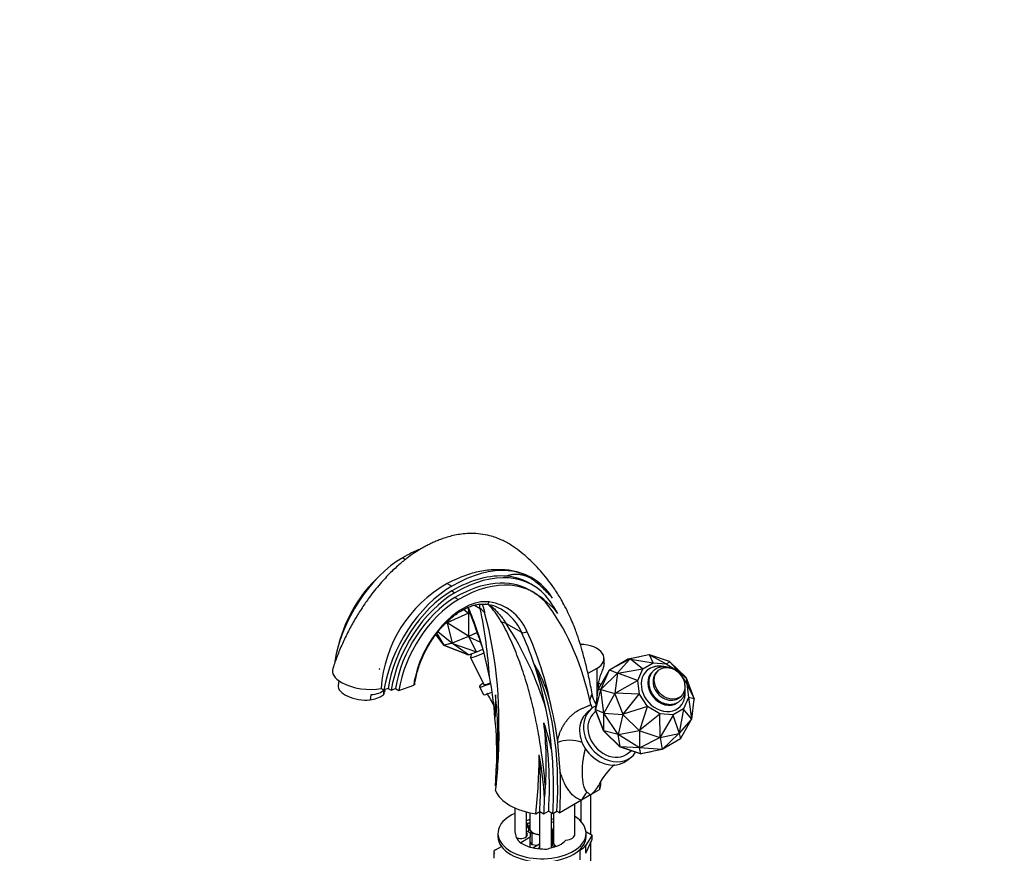
# Paper-space layout 'Layout1' of a CAD drawing. Units: millimetres. Extents: x 0 to 1191, y 0 to 1976.
# Drawn here: x 0 to 503, y 461 to 887 of the extents above; entities that cross this region are included whole.
import ezdxf
from ezdxf import colors
from ezdxf.entities.mleader import LeaderData, LeaderLine
from ezdxf.math import Vec2, Vec3

# ---------------------------------------------------------------- set-up
doc = ezdxf.new("R2010")
doc.units = ezdxf.units.MM
doc.layers.add('DV7_Défaut', color=7, linetype='Continuous')
doc.layers.add('Défaut', color=7, linetype='Continuous')

# ---------------------------------------------------------------- blocks, each defined once
blk = doc.blocks.new('_DOT')
at = {"color": 0}
blk.add_line((0, 0), (-1, 0), dxfattribs=at)
at = {"color": 0, "const_width": 0.333}
blk.add_lwpolyline([(-0.1665, 0, 1), (0.1665, 0, 1)], format="xyb", close=True, dxfattribs=at)
blk = doc.blocks.new('SE6')
at = {"layer": 'DV7_Défaut', "color": 7, "linetype": 'Continuous'}
for p, q in [((195.69, 612.1), (197.18, 611.24)), ((218.47, 598.95), (220.79, 597.61)), ((261.88, 601.68), (261.66, 601.81)), ((220.79, 595.16), (222.38, 594.24)), ((262.24, 594.54), (260.47, 595.57)), ((261.97, 598.16), (261.25, 598.58)), ((222.38, 591.79), (224.15, 590.77)), ((229.31, 583.79), (218.42, 578.88)), ((226.91, 585.71), (229.31, 583.79)), ((229.31, 583.79), (229.4, 585.49)), ((229.96, 584.12), (229.31, 583.79)), ((229.31, 583.79), (229.34, 571.97)), ((230.37, 583.11), (229.31, 583.79)), ((232.37, 587.88), (235.32, 586.18)), ((218.42, 578.88), (217.57, 578.57)), ((218.17, 579.19), (218.42, 578.88)), ((218.42, 578.88), (218.47, 579.5)), ((218.42, 578.88), (220.9, 568.47)), ((229.3, 571.94), (218.42, 578.88)), ((248.52, 578.56), (256.41, 574)), ((220.86, 568.46), (213.71, 574.26)), ((233.7, 573.96), (229.37, 571.88)), ((233.7, 573.96), (229.48, 571.93)), ((233.76, 574.81), (233.76, 574.81)), ((216.77, 567.47), (212.63, 572.82)), ((213.04, 573.38), (216.77, 567.46)), ((220.9, 568.47), (220.86, 568.46)), ((220.87, 568.46), (220.86, 568.46)), ((220.9, 568.47), (220.87, 568.46)), ((220.87, 568.46), (220.94, 568.39)), ((229.37, 571.88), (220.94, 568.39)), ((229.23, 571.81), (220.99, 568.4)), ((229.37, 571.88), (229.23, 571.81)), ((229.37, 571.88), (229.23, 571.81)), ((229.34, 571.86), (229.23, 571.81)), ((229.23, 571.81), (229.23, 571.81)), ((229.34, 571.97), (229.3, 571.94)), ((229.32, 571.95), (229.3, 571.94)), ((229.34, 571.97), (229.32, 571.95)), ((229.32, 571.95), (229.37, 571.88)), ((229.48, 571.92), (229.34, 571.86)), ((229.34, 571.86), (229.37, 571.88)), ((229.5, 571.7), (229.34, 571.86)), ((229.37, 571.88), (229.48, 571.93)), ((229.48, 571.92), (229.37, 571.88)), ((229.48, 571.93), (229.48, 571.92)), ((233.44, 564), (229.5, 571.7)), ((229.5, 571.7), (235.38, 568.92)), ((216.75, 567.36), (216.83, 567.39)), ((216.75, 567.36), (216.77, 567.38)), ((216.81, 567.37), (216.75, 567.36)), ((217.02, 567.24), (216.75, 567.36)), ((216.76, 567.46), (216.77, 567.47)), ((216.77, 567.46), (216.76, 567.46)), ((216.76, 567.46), (216.83, 567.39)), ((216.77, 567.46), (216.77, 567.47)), ((216.77, 567.38), (216.8, 567.42)), ((216.83, 567.39), (216.77, 567.38)), ((216.83, 567.39), (216.77, 567.38)), ((216.77, 567.38), (216.77, 567.38)), ((220.82, 568.34), (216.81, 567.37)), ((216.83, 567.39), (216.81, 567.37)), ((216.81, 567.37), (216.81, 567.37)), ((220.94, 568.39), (216.83, 567.39)), ((228.33, 562.77), (217.02, 567.24)), ((217.02, 567.24), (229.26, 562.51)), ((220.94, 568.39), (220.82, 568.34)), ((220.94, 568.39), (220.82, 568.34)), ((220.88, 568.36), (220.82, 568.34)), ((220.82, 568.34), (220.82, 568.34)), ((220.99, 568.4), (220.88, 568.36)), ((220.88, 568.36), (220.94, 568.39)), ((221.11, 568.23), (220.88, 568.36)), ((220.99, 568.4), (220.94, 568.39)), ((220.94, 568.39), (220.99, 568.4)), ((220.99, 568.4), (220.99, 568.4)), ((229.26, 562.51), (221.11, 568.23)), ((221.11, 568.23), (233.44, 564)), ((229.37, 562.46), (233.53, 563.95)), ((233.53, 563.95), (233.44, 564)), ((233.53, 563.95), (236.55, 565.31)), ((228.45, 562.72), (228.33, 562.77)), ((228.45, 562.72), (229.37, 562.46)), ((229.26, 562.51), (229.37, 562.46)), ((230.82, 562.98), (230.24, 561.27)), ((230.24, 561.16), (237.14, 547.34)), ((298.54, 558.15), (298.54, 560.62)), ((311.65, 560.25), (301.33, 554.87)), ((301.33, 554.87), (310.61, 560.23)), ((311.7, 560.31), (305.46, 553.28)), ((316.16, 561.36), (310.61, 560.23)), ((310.61, 560.23), (311.71, 560.33)), ((311.78, 560.41), (311.7, 560.31)), ((311.7, 560.31), (311.7, 560.31)), ((311.7, 560.31), (311.7, 560.31)), ((311.91, 560.43), (311.78, 560.41)), ((311.78, 560.41), (311.98, 560.34)), ((321.44, 562.5), (311.91, 560.43)), ((311.91, 560.43), (311.91, 560.43)), ((311.91, 560.43), (311.91, 560.43)), ((311.98, 560.34), (323.58, 558.39)), ((318.2, 555.29), (311.98, 560.34)), ((321.57, 562.53), (321.44, 562.5)), ((321.44, 562.5), (321.44, 562.5)), ((321.69, 562.45), (321.57, 562.53)), ((321.7, 562.48), (321.57, 562.53)), ((323.58, 558.39), (321.69, 562.45)), ((321.69, 562.45), (330.32, 557.92)), ((321.7, 562.48), (321.7, 562.48)), ((331.96, 559.03), (321.7, 562.48)), ((321.7, 562.48), (321.7, 562.48)), ((323.58, 558.39), (323.65, 558.35)), ((330.32, 557.92), (332.14, 558.93)), ((331.96, 559.03), (331.96, 559.03)), ((332.1, 558.99), (331.96, 559.03)), ((332.1, 558.99), (332.14, 558.93)), ((332.21, 558.88), (332.1, 558.99)), ((332.14, 558.93), (336.63, 554)), ((332.21, 558.88), (332.21, 558.88)), ((340.45, 550.83), (332.21, 558.88)), ((262.74, 558.08), (262.75, 558.07)), ((294.88, 555.52), (290.34, 552.9)), ((294.88, 555.52), (294.88, 539.86)), ((295.6, 544.83), (301.33, 554.87)), ((296.89, 544.77), (301.33, 554.87)), ((301.33, 554.87), (305.37, 553.15)), ((305.62, 553.18), (318.2, 555.29)), ((315.75, 549.44), (318.3, 555.26)), ((318.2, 555.29), (318.3, 555.26)), ((318.3, 555.26), (323.65, 558.35)), ((323.65, 558.35), (330.36, 557.88)), ((326.4, 554.58), (325.74, 554.01)), ((330.32, 557.92), (330.36, 557.88)), ((330.36, 557.88), (336.63, 553.98)), ((336.63, 554), (336.63, 553.98)), ((336.63, 554), (340.53, 550.74)), ((336.63, 553.98), (340.79, 547.69)), ((163.06, 549.31), (162.72, 546.84)), ((305.36, 553.08), (296.89, 544.77)), ((305.36, 553.05), (304.07, 542.93)), ((304.31, 542.87), (315.63, 549.44)), ((305.37, 553.18), (305.36, 553.05)), ((305.36, 553.05), (305.36, 553.05)), ((305.36, 553.05), (305.36, 553.05)), ((305.46, 553.28), (305.37, 553.18)), ((305.37, 553.18), (305.62, 553.18)), ((305.46, 553.28), (305.46, 553.28)), ((305.46, 553.28), (305.46, 553.28)), ((315.63, 549.44), (305.62, 553.18)), ((315.63, 549.44), (315.75, 549.44)), ((316.67, 542.46), (315.75, 549.44)), ((340.45, 550.83), (340.45, 550.83)), ((340.56, 550.72), (340.45, 550.83)), ((340.53, 550.74), (340.82, 547.68)), ((340.56, 550.72), (340.53, 550.74)), ((340.61, 550.58), (340.56, 550.72)), ((340.61, 550.58), (340.61, 550.58)), ((344.63, 540.1), (340.61, 550.58)), ((184.68, 545.36), (186.12, 544.53)), ((186.08, 544.55), (185.72, 541.93)), ((188.2, 545.31), (186.12, 544.53)), ((186.48, 543.51), (186.66, 544.74)), ((188.2, 545.31), (189.8, 544.4)), ((189.8, 544.4), (192.01, 545.22)), ((192.01, 545.22), (193.77, 544.2)), ((193.77, 544.2), (201.29, 547.01)), ((234.9, 546.22), (236.9, 542.21)), ((294.2, 534.56), (295.49, 544.67)), ((294.26, 534.41), (295.57, 544.77)), ((294.27, 534.48), (296.89, 544.77)), ((295.49, 544.67), (295.51, 544.81)), ((295.57, 544.77), (295.49, 544.67)), ((295.51, 544.81), (295.59, 544.9)), ((295.51, 544.81), (295.57, 544.77)), ((295.57, 544.77), (295.59, 544.9)), ((295.57, 544.77), (295.59, 544.9)), ((295.59, 544.81), (295.57, 544.77)), ((295.59, 544.9), (295.75, 545.08)), ((295.59, 544.9), (295.59, 544.9)), ((295.59, 544.79), (295.6, 544.83)), ((295.59, 544.81), (295.6, 544.83)), ((295.59, 544.79), (295.59, 544.81)), ((296.89, 544.77), (295.59, 544.79)), ((298.5, 532.64), (296.89, 544.77)), ((296.89, 544.77), (304.06, 542.79)), ((340.82, 547.68), (340.79, 547.69)), ((340.79, 547.69), (341.71, 540.71)), ((340.82, 547.68), (344.62, 540.05)), ((179.42, 542.14), (179.04, 539.44)), ((304.07, 542.73), (298.5, 532.64)), ((304.07, 542.93), (304.05, 542.8)), ((304.05, 542.8), (304.31, 542.87)), ((304.05, 542.8), (304.11, 542.66)), ((304.06, 542.77), (304.06, 542.76)), ((304.06, 542.76), (304.07, 542.73)), ((304.07, 542.76), (304.06, 542.76)), ((304.07, 542.93), (304.07, 542.93)), ((304.07, 542.93), (304.07, 542.93)), ((304.11, 542.65), (304.11, 542.66)), ((304.11, 542.66), (304.11, 542.65)), ((304.11, 542.65), (308.12, 532.17)), ((316.56, 542.41), (304.31, 542.87)), ((308.4, 532.19), (316.56, 542.41)), ((316.67, 542.46), (316.56, 542.41)), ((320.83, 536.17), (316.67, 542.46)), ((337.06, 540.67), (337.73, 541.24)), ((341.71, 540.71), (339.16, 534.89)), ((341.75, 540.65), (341.71, 540.71)), ((344.62, 540.05), (341.75, 540.65)), ((341.75, 540.65), (343.31, 529.75)), ((343.38, 529.7), (344.66, 539.82)), ((344.68, 539.96), (344.62, 540.05)), ((344.63, 540.1), (344.63, 540.1)), ((344.68, 539.96), (344.63, 540.1)), ((344.66, 539.82), (344.68, 539.96)), ((344.66, 539.82), (344.66, 539.82)), ((292, 534.89), (290.37, 533.51)), ((294.46, 533.7), (293.61, 532.99)), ((294.18, 534.42), (294.2, 534.56)), ((294.18, 534.42), (294.26, 534.41)), ((294.24, 534.28), (294.18, 534.42)), ((294.2, 534.56), (294.2, 534.56)), ((294.26, 534.41), (294.2, 534.56)), ((294.26, 534.41), (294.2, 534.56)), ((294.26, 534.41), (294.24, 534.28)), ((294.24, 534.28), (294.26, 534.41)), ((298.25, 523.79), (294.24, 534.28)), ((294.24, 534.28), (294.24, 534.28)), ((294.27, 534.45), (294.26, 534.41)), ((298.36, 523.69), (294.26, 534.41)), ((294.28, 534.42), (294.27, 534.48)), ((294.27, 534.45), (294.27, 534.48)), ((294.28, 534.42), (294.27, 534.45)), ((298.5, 532.64), (294.28, 534.42)), ((320.74, 536.08), (308.4, 532.19)), ((316.8, 523.99), (320.74, 536.08)), ((320.74, 536.08), (320.83, 536.17)), ((327.1, 532.27), (320.83, 536.17)), ((339.16, 534.89), (333.81, 531.8)), ((339.18, 534.8), (336.95, 522.58)), ((339.18, 534.8), (339.16, 534.89)), ((343.31, 529.75), (339.18, 534.8)), ((298.37, 523.73), (298.5, 532.64)), ((305.72, 521.73), (298.5, 532.64)), ((298.5, 532.64), (308.16, 532.04)), ((308.19, 531.99), (305.72, 521.73)), ((308.12, 532.17), (308.12, 532.17)), ((308.12, 532.17), (308.18, 532.03)), ((308.12, 532.17), (308.12, 532.17)), ((308.16, 532.04), (308.17, 532.02)), ((308.17, 532.02), (308.19, 531.99)), ((308.18, 532.02), (308.17, 532.02)), ((308.18, 532.03), (308.4, 532.19)), ((308.18, 532.03), (308.29, 531.92)), ((308.29, 531.92), (316.53, 523.87)), ((308.29, 531.92), (308.29, 531.92)), ((308.29, 531.92), (308.29, 531.92)), ((327.05, 532.16), (316.8, 523.99)), ((327.05, 532.16), (327.1, 532.27)), ((327.25, 520.47), (327.05, 532.16)), ((333.81, 531.8), (327.1, 532.27)), ((333.8, 531.69), (327.25, 520.47)), ((333.8, 531.69), (333.81, 531.8)), ((336.95, 522.58), (333.8, 531.69)), ((337.04, 522.44), (343.28, 529.47)), ((337.54, 519.51), (343.12, 529.3)), ((343.28, 529.48), (343.36, 529.57)), ((343.28, 529.47), (343.28, 529.48)), ((343.36, 529.57), (343.31, 529.75)), ((343.36, 529.57), (343.38, 529.7)), ((343.38, 529.7), (343.38, 529.7)), ((343.38, 529.7), (343.38, 529.7)), ((298.31, 523.65), (298.25, 523.79)), ((298.25, 523.79), (298.25, 523.79)), ((298.36, 523.69), (298.25, 523.79)), ((298.36, 523.69), (298.25, 523.79)), ((298.31, 523.65), (298.36, 523.69)), ((298.42, 523.54), (298.31, 523.65)), ((298.38, 523.71), (298.36, 523.69)), ((306.79, 515.45), (298.36, 523.69)), ((298.42, 523.54), (298.36, 523.69)), ((298.36, 523.69), (298.42, 523.54)), ((298.4, 523.69), (298.37, 523.73)), ((298.38, 523.71), (298.37, 523.73)), ((298.4, 523.69), (298.38, 523.71)), ((305.72, 521.73), (298.4, 523.69)), ((306.66, 515.5), (298.42, 523.54)), ((298.42, 523.54), (298.42, 523.54)), ((305.72, 521.73), (316.59, 523.79)), ((316.53, 523.87), (316.53, 523.87)), ((316.53, 523.87), (316.64, 523.76)), ((316.53, 523.87), (316.53, 523.87)), ((316.59, 523.79), (316.61, 523.77)), ((316.62, 523.78), (316.61, 523.77)), ((316.61, 523.77), (316.64, 523.76)), ((316.64, 523.76), (316.61, 514.96)), ((316.64, 523.76), (316.8, 523.99)), ((316.64, 523.76), (316.78, 523.72)), ((316.78, 523.72), (316.77, 523.72)), ((316.78, 523.72), (327.03, 520.27)), ((316.78, 523.72), (316.78, 523.72)), ((316.61, 514.96), (305.72, 521.73)), ((306.8, 515.48), (305.72, 521.73)), ((316.61, 514.96), (327.1, 520.24)), ((327.03, 520.27), (327.03, 520.27)), ((327.03, 520.27), (327.17, 520.22)), ((327.03, 520.27), (327.03, 520.27)), ((327.1, 520.24), (327.12, 520.24)), ((327.12, 520.24), (327.12, 520.24)), ((327.12, 520.24), (327.12, 520.24)), ((327.15, 520.23), (328.25, 514.15)), ((327.17, 520.22), (327.25, 520.47)), ((327.17, 520.22), (327.3, 520.25)), ((327.3, 520.25), (327.29, 520.25)), ((327.3, 520.25), (336.82, 522.32)), ((327.3, 520.25), (327.3, 520.25)), ((328.25, 514.15), (336.82, 522.32)), ((337.54, 519.51), (328.25, 514.15)), ((336.82, 522.32), (336.95, 522.34)), ((336.82, 522.32), (336.82, 522.32)), ((336.82, 522.32), (336.82, 522.32)), ((336.91, 522.34), (337.54, 519.51)), ((336.95, 522.34), (336.95, 522.58)), ((336.95, 522.34), (337.03, 522.44)), ((337.04, 522.44), (337.03, 522.44)), ((337.03, 522.44), (337.04, 522.44)), ((274.93, 517.68), (274.88, 518.09)), ((276.13, 502.98), (274.93, 517.68)), ((306.77, 515.39), (306.66, 515.5)), ((306.66, 515.5), (306.66, 515.5)), ((306.79, 515.45), (306.66, 515.5)), ((306.79, 515.45), (306.66, 515.5)), ((306.77, 515.39), (306.79, 515.45)), ((306.9, 515.34), (306.77, 515.39)), ((306.83, 515.46), (306.79, 515.45)), ((317.29, 511.92), (306.79, 515.45)), ((306.79, 515.45), (306.91, 515.34)), ((306.9, 515.34), (306.79, 515.45)), ((306.85, 515.46), (306.8, 515.48)), ((306.83, 515.46), (306.8, 515.48)), ((306.85, 515.46), (306.83, 515.46)), ((316.61, 514.96), (306.85, 515.46)), ((306.91, 515.34), (306.9, 515.34)), ((317.16, 511.89), (306.91, 515.34)), ((311.08, 512.4), (312.38, 513.5)), ((328.25, 514.15), (316.61, 514.96)), ((317.31, 511.94), (316.61, 514.96)), ((328.25, 514.15), (317.36, 511.93)), ((310.7, 508.79), (312.7, 510.49)), ((317.29, 511.92), (317.16, 511.89)), ((317.3, 511.85), (317.16, 511.89)), ((317.33, 511.93), (317.29, 511.92)), ((317.43, 511.87), (317.29, 511.92)), ((317.3, 511.85), (317.29, 511.92)), ((317.29, 511.92), (317.43, 511.87)), ((317.43, 511.87), (317.3, 511.85)), ((317.36, 511.93), (317.31, 511.94)), ((317.33, 511.93), (317.31, 511.94)), ((317.36, 511.93), (317.33, 511.93)), ((322.71, 513.02), (317.43, 511.87)), ((317.43, 511.87), (317.43, 511.87)), ((243.37, 495.38), (243.08, 495.54)), ((296.4, 493.68), (291.69, 490.96)), ((296.4, 493.68), (296.34, 495.04)), ((296.88, 496.73), (296.85, 497.74)), ((287.1, 488.31), (275.91, 481.85)), ((286.75, 488.11), (286.75, 477.37)), ((291.69, 490.96), (287.1, 488.31)), ((291.75, 470.82), (291.75, 491)), ((252.89, 484.27), (252.89, 472.33)), ((283.67, 470.9), (283.67, 486.33)), ((258.89, 469.66), (258.89, 482.21)), ((260.64, 481.81), (260.64, 473.76)), ((263.65, 481.31), (265.69, 482.49)), ((265.62, 482.45), (265.62, 463.46)), ((265.69, 482.49), (267.81, 481.27)), ((267.81, 481.27), (270.25, 482.67)), ((270.25, 482.67), (272.37, 481.45)), ((271.62, 463.93), (271.62, 481.88)), ((271.64, 473.76), (271.64, 481.87)), ((272.37, 481.45), (274.49, 482.67)), ((272.67, 481.62), (272.67, 466.82)), ((274.49, 482.67), (275.91, 481.85)), ((259.57, 474.8), (259.57, 476.35)), ((259.57, 474.8), (260.64, 475.49)), ((260.01, 474.71), (260.64, 475.08)), ((260.83, 472.94), (260.01, 474.71)), ((260.01, 474.71), (260.01, 472)), ((261.65, 471.17), (260.83, 472.94)), ((271.64, 474.18), (272.28, 472.81)), ((244.35, 471.31), (244.35, 469.68)), ((253.21, 471.56), (253.21, 471.07)), ((260.88, 469.29), (256.04, 466.5)), ((258.89, 472.64), (260.88, 471.5)), ((260.88, 471.5), (260.88, 469.29)), ((260.88, 464.23), (260.88, 469.29)), ((264.72, 470.7), (261.65, 471.17)), ((261.65, 471.17), (261.65, 465.45)), ((265.62, 470.56), (264.72, 470.7)), ((272.28, 472.81), (271.62, 472.43)), ((272.03, 467.77), (272.67, 468.14)), ((272.28, 472.81), (272.28, 467.91)), ((292.48, 470.39), (289.19, 465.33)), ((289.34, 471.64), (289.66, 472.03)), ((289.35, 469.68), (289.35, 471.31)), ((289.66, 472.03), (292.48, 470.39)), ((292.48, 468.28), (292.48, 470.39)), ((243.04, 462.87), (246.11, 464.65)), ((261.65, 465.45), (260.88, 467.13)), ((264.16, 465.07), (261.65, 465.45)), ((262.16, 463.91), (265.62, 465.91)), ((272.03, 466.95), (271.62, 466.72)), ((271.62, 465.29), (273.25, 464.35)), ((272.85, 466), (272.03, 467.77)), ((272.03, 467.77), (272.03, 465.06)), ((273.57, 464.45), (272.85, 466)), ((289.19, 461.1), (289.19, 465.33)), ((291.75, 454.11), (291.75, 466.6)), ((242.17, 461.65), (242.17, 458.58)), ((286.32, 462.75), (284.95, 461.96)), ((286.32, 457.75), (286.32, 462.75))]:
    blk.add_line(p, q, dxfattribs=at)
for centre, radius, start, end in [((251.21, 540.86), 66.68, 119.4008, 176.1246), ((245.85, 572.59), 30.22, 59.3094, 84.2299), ((243.8, 559.71), 39.25, 37.4679, 61.1103), ((85.03, 525.84), 156.25, 17.4417, 22.9307), ((-33.11, 532.1), 273.82, 3.9988, 11.391), ((33.43, 529.1), 211.38, 354.5915, 15.0856), ((236.26, 572.7), 15.75, 72.0445, 82.9658), ((102.07, 483.66), 174.51, 16.9283, 32.9463), ((182.88, 548.61), 6.82, 81.8859, 83.2545), ((201.82, 520.91), 71.37, 11.6841, 31.3832), ((76.5, 518.82), 166.72, 3.931, 11.1977), ((175.85, 558.15), 18.98, 279.6685, 301.3175), ((72.53, 447.53), 191.68, 27.6955, 29.8438), ((1938.82, 499.79), 1696.26, 178.57317, 178.97111), ((66.66, 521.31), 177.63, 356.0818, 6.6972), ((302.33, 543.24), 9.85, 192.803, 217.5794), ((104.67, 501.99), 167.53, 3.9485, 11.18), ((298.35, 523.99), 12.39, 129.036, 162.1639), ((306.64, 540.65), 15.24, 193.6038, 200.8038), ((-32.02, 524.41), 276.95, 353.5167, 359.7488), ((-76.11, 537.64), 321.37, 353.8677, 357.424), ((163.65, 490.87), 110.5, 11.8316, 19.4995), ((91.41, 507.04), 177.61, 356.0814, 6.6974), ((-42.41, 528.83), 286.96, 354.8975, 356.0721), ((-11.62, 512.59), 277.03, 353.5176, 359.7477), ((113.63, 481.49), 154.69, 2.795, 11.1357), ((324.35, 482.33), 31.55, 130.533, 153.7636), ((-17.83, 514.57), 287.12, 354.8981, 356.072), ((281.44, 504.05), 16.62, 308.0767, 331.9963), ((304.98, 494.99), 8.64, 163.2843, 179.6639), ((357.51, 581.37), 111.83, 232.822, 233.9435), ((201.28, 548.22), 93.99, 307.8024, 308.2647), ((263.36, 469.94), 5.92, 117.5433, 130.6995)]:
    blk.add_arc(centre, radius, start, end, dxfattribs=at)
for centre, major_axis, ratio, start_param, end_param in [((195.69, 545), (-41.09, -71.17), 0.57735, 3.76984, 3.926991), ((195.69, 571.32), (-24.97, -43.25), 0.57735, 3.926991, 5.307192), ((220.79, 530.51), (-41.09, -71.17), 0.57735, 2.891082, 3.926991), ((222.38, 529.59), (-39.59, -68.57), 0.57735, 2.891065, 3.926991), ((192.33, 573.44), (21.87, 37.87), 0.57735, 1.075652, 2.02188), ((194.1, 572.24), (23.47, 40.66), 0.57735, 1.219837, 1.921755), ((220.79, 530.51), (39.59, 68.57), 0.57735, 0.259768, 0.785398), ((222.38, 529.59), (-38.09, -65.98), 0.57735, 3.141593, 3.926991), ((224.15, 528.57), (-38.09, -65.98), 0.57735, 2.891065, 3.926991), ((220.79, 556.83), (-24.97, -43.25), 0.57735, 3.926991, 5.307192), ((220.79, 556.83), (23.47, 40.66), 0.57735, 0.785398, 2.164573), ((222.38, 555.91), (23.47, 40.66), 0.57735, 0.785398, 2.164573), ((222.38, 556.09), (-21.87, -37.87), 0.57735, 3.926991, 5.30973), ((224.15, 555.06), (21.87, 37.87), 0.57735, 0.785398, 2.168138), ((226.43, 556.75), (-18.01, -31.2), 0.57735, 3.370678, 5.334697), ((238.47, 590.31), (0.28, 1.98), 0.795165, 3.146368, 4.401644), ((214.06, 526.63), (-34.58, -59.9), 0.57735, 2.754895, 3.370678), ((158.86, 449.46), (91.8, 159), 0.57735, -0.321296, -0.250528), ((198.34, 502.18), (59.55, 103.14), 0.57735, -0.286564, -0.250511), ((25.57, 376.02), (154.88, 268.25), 0.57735, -0.469402, -0.407544), ((225.54, 575.79), (14.89, 1.82), 0.89243, 0.53411, 0.751153), ((212.64, 527.44), (-33.58, -58.17), 0.57735, 3.00705, 3.29162), ((112.18, 387.32), (130.12, 225.37), 0.57735, 5.716107, 6.032657), ((238.74, 568.17), (12.38, 8.47), 0.553285, 0.378647, 0.595689), ((212.64, 527.44), (-33.58, -58.17), 0.57735, 2.754895, 3.00705), ((25.58, 376.01), (154.88, 268.25), 0.57735, -0.58089, -0.469402), ((257.72, 575.39), (1.82, 0.84), 0.756206, 3.631559, 5.202355), ((54.56, 359.28), (154.88, 268.25), 0.57735, -0.469402, -0.386697), ((55.98, 358.46), (155.88, 269.99), 0.57735, -0.578294, -0.386697), ((242.32, 567.19), (-12.08, -6.03), 0.085347, 0, 1.089399), ((286.04, 560.62), (-12.5, 0), 0.57735, 2.356194, 4.678745), ((242.32, 567.19), (-12.08, -6.03), 0.085347, 6.197421, 6.283185), ((175.64, 552.55), (15.84, -2.22), 0.468323, 3.041864, 3.997839), ((176.05, 555.5), (7.92, -1.11), 0.468323, 0.176177, 0.255495), ((54.55, 359.29), (154.88, 268.25), 0.57735, -0.580891, -0.469402), ((119.28, 405.68), (110.02, 190.57), 0.57735, 5.427481, 5.895375), ((328.73, 545.08), (-8.09, 9.53), 0.812024, 0, 3.524358), ((330.06, 546.21), (-6.63, 7.82), 0.812024, 0.002218, 3.050682), ((328.73, 545.08), (-8.09, 9.53), 0.812024, 5.892952, 6.283185), ((331.4, 547.34), (-5.66, 6.67), 0.812024, 0, 3.141593), ((175.64, 552.55), (15.84, -2.22), 0.468323, 3.997839, 5.384113), ((174.6, 545.17), (11.88, -1.67), 0.468323, 3.141593, 5.15993), ((174.98, 547.88), (11.88, -1.67), 0.468323, 5.15993, 5.982205), ((174.6, 545.17), (-11.88, 1.67), 0.468323, 2.840613, 3.141593), ((249.22, 553.37), (-14.32, -7.15), 0.085347, 5.716621, 6.283185), ((249.22, 553.37), (-14.32, -7.15), 0.085347, 0, 0.871738), ((251.22, 549.36), (-14.32, -7.15), 0.085347, 0, 0.761434), ((249.22, 553.37), (-12.08, -6.03), 0.085347, 0, 0.719501), ((286.04, 547.5), (-12.46, 3.19), 0.331538, 3.737125, 3.900682), ((120.7, 404.86), (110.02, 190.57), 0.57735, -0.65019, -0.541931), ((302.35, 522.69), (-10.35, 12.2), 0.812024, 0, 3.37117), ((302.35, 522.69), (-10.35, 12.2), 0.812024, 6.060407, 6.283185), ((90.3, 422.41), (108.53, 187.98), 0.57735, -0.819972, -0.673544), ((300.35, 520.99), (-10.35, 12.2), 0.812024, 0.241396, 3.141593), ((302.35, 522.69), (-8.73, 10.29), 0.812024, 0, 3.141593), ((117.16, 406.91), (108.53, 187.98), 0.57735, -0.856676, -0.593138), ((281.91, 513.56), (-9.98, 0.68), 0.528006, 4.179079, 5.522863), ((119.28, 405.68), (108.53, 187.98), 0.57735, -0.856676, -0.673548), ((115.03, 408.13), (106.81, 185), 0.57735, -0.857825, -0.691152), ((92.42, 421.19), (106.81, 185), 0.57735, -0.857825, -0.814337), ((120.7, 404.86), (110.02, 190.57), 0.57735, -0.855705, -0.738714), ((269.68, 496.62), (-27.2, 0), 0.57735, 0.223687, 1.347109), ((269.68, 496.62), (-27.2, 0), 0.57735, 2.952874, 3.148638), ((117.16, 406.91), (106.81, 185), 0.57735, -0.857825, -0.814326), ((294.17, 484.23), (1.7, 9.85), 0.798695, 0.766621, 1.285128), ((266.85, 471.31), (22.5, 0), 0.57735, 2.240114, 6.283185), ((266.85, 471.31), (13.65, 0), 0.57735, -4.240316, -4.089774), ((266.85, 471.31), (13.65, 0), 0.57735, 1.130826, 1.212021), ((266.85, 471.31), (22.5, 0), 0.57735, 0, 0.726843), ((266.85, 469.68), (13.65, 0), 0.57735, -4.240316, -4.089774), ((250.63, 524.99), (-34.48, -59.71), 0.57735, 0.955568, 0.969783), ((258.87, 475.21), (-0.621, 0.784), 0.461711, 3.141111, 3.850336), ((266.14, 473.76), (5.5, 0), 0.57735, 3.141593, 3.403392), ((266.14, 473.76), (-5.5, 0), 0.57735, 0.261799, 1.308997), ((266.14, 473.76), (-5.5, 0), 0.57735, 3.045969, 3.141593), ((266.85, 469.68), (13.65, 0), 0.57735, 1.130826, 1.212021), ((266.85, 469.68), (22.5, 0), 0.57735, 3.141593, 6.283185), ((255.89, 472.33), (3, 0), 0.57735, 3.141593, 3.605303), ((266.85, 471.31), (13.65, 0), 0.57735, 3.110382, 4.7436), ((255.89, 470.7), (3.5, 0), 0.57735, 4.053849, 6.283185), ((255.89, 470.7), (3.5, 0), 0.57735, 0, 0.5411), ((266.14, 473.76), (5.5, 0), 0.57735, 4.45059, 4.616766), ((278.17, 470.9), (-5.5, 0), 0.57735, 1.731342, 3.141593), ((283.12, 506.57), (-17.16, -69.43), 0.292876, 0.931257, 1.060677), ((245.15, 461.65), (2.98, 0), 0.57735, 2.356194, 3.624517), ((268.62, 463.35), (3.5, 0), 0.57735, 2.600493, 3.070727), ((268.62, 464.99), (-3, 0), 0.57735, 1.107086, 2.354333), ((266.85, 471.31), (13.65, 0), 0.57735, 5.001004, 5.816922), ((268.62, 463.35), (3.5, 0), 0.57735, 0.325884, 0.5411), ((278.17, 466.82), (5.5, 0), 0.57735, 3.141593, 3.403392), ((278.17, 466.82), (-5.5, 0), 0.57735, 0.261799, 0.752108), ((277.44, 467.87), (12.55, 0), 0.57735, 5.497787, 5.924196)]:
    blk.add_ellipse(centre, major_axis=major_axis, ratio=ratio, start_param=start_param, end_param=end_param, dxfattribs=at)
blk.add_ellipse((332.07, 547.91), major_axis=(-5.66, 6.67), ratio=0.812024, dxfattribs=at)
for points, knots in [([(292.72, 540.97), (292.63, 541.56), (292.12, 544.74), (290.89, 550.65), (289.22, 557.87), (287.52, 564.27), (285.74, 570.25), (283.9, 575.48), (281.99, 580.14), (280.14, 584.18), (278.15, 588.06), (276.18, 591.54), (274.27, 594.61), (272.12, 597.82), (269.44, 601.44), (266.2, 605.33), (262.72, 609.02), (259.14, 612.38), (255.4, 615.47), (251.25, 618.56), (246.05, 621.42), (240.7, 623.3), (235.43, 624.29), (230.9, 624.56), (226.79, 624.34), (223.18, 623.81), (219.9, 623.07), (216.99, 622.18), (214.41, 621.24), (212.18, 620.3), (210.16, 619.36), (208.08, 618.35), (205.67, 617.05), (202.49, 615.13), (198.61, 612.46), (194.15, 608.9), (189.26, 604.39), (183.92, 598.67), (179.05, 592.54), (174.79, 586.4), (171.21, 580.61), (167.84, 574.47), (164.8, 568.17), (162.07, 561.67), (160.74, 557.79), (159.97, 555.5)], [0, 0, 0, 0, 0.007893, 0.049113, 0.086191, 0.118673, 0.148134, 0.1798, 0.20183, 0.22435, 0.247249, 0.268311, 0.285922, 0.303495, 0.32853, 0.356541, 0.383626, 0.409483, 0.435678, 0.45996, 0.486108, 0.516571, 0.539128, 0.56088, 0.580203, 0.597123, 0.612986, 0.628279, 0.640645, 0.652008, 0.66232, 0.671578, 0.683275, 0.700154, 0.722275, 0.74595, 0.773596, 0.805036, 0.839927, 0.864856, 0.890856, 0.917669, 0.945003, 0.972549, 1, 1, 1, 1]), ([(261.67, 601.8), (261.55, 601.87), (261.42, 601.94), (260.43, 602.49), (259.48, 602.96), (257.55, 603.77), (256.55, 604.13), (253.46, 605.07), (251.27, 605.51), (246.66, 606.01), (244.23, 606.06), (239.29, 605.76), (236.76, 605.41), (232.88, 604.59), (231.54, 604.28), (228.98, 603.48), (227.69, 603.02), (223.78, 601.51), (221.14, 600.32), (218.47, 598.95)], [0, 0, 0, 0, 0.011879, 0.011879, 0.094222, 0.094222, 0.176566, 0.176566, 0.341253, 0.341253, 0.505939, 0.505939, 0.670626, 0.670626, 0.75297, 0.75297, 0.835313, 0.835313, 1, 1, 1, 1]), ([(272.29, 591.4), (271.54, 592.27), (270.77, 593.12), (269.19, 594.78), (268.38, 595.58), (266.72, 597.14), (265.88, 597.89), (264.16, 599.35), (263.29, 600.05), (262.17, 600.89), (261.94, 601.06), (261.49, 601.38), (261.26, 601.53), (260.77, 601.8), (260.53, 601.92), (260.02, 602.14), (259.77, 602.25), (259, 602.56), (258.48, 602.75), (257.42, 603.07), (256.87, 603.21), (255.75, 603.42), (255.18, 603.5), (254.01, 603.59), (253.4, 603.61), (252.47, 603.56), (252.16, 603.53), (251.53, 603.46), (251.2, 603.4), (250.56, 603.27), (250.23, 603.18), (249.73, 603.02), (249.56, 602.96), (249.23, 602.82), (249.06, 602.74), (248.89, 602.65)], [0, 0, 0, 0, 0.125, 0.125, 0.25, 0.25, 0.375, 0.375, 0.5, 0.5, 0.53125, 0.53125, 0.5625, 0.5625, 0.59375, 0.59375, 0.625, 0.625, 0.6875, 0.6875, 0.75, 0.75, 0.8125, 0.8125, 0.875, 0.875, 0.90625, 0.90625, 0.9375, 0.9375, 0.96875, 0.96875, 0.984375, 0.984375, 1, 1, 1, 1]), ([(201.87, 547.56), (201.93, 548.03), (202.12, 549.41), (202.67, 552.08), (203.57, 555.36), (204.73, 558.69), (206.13, 562.01), (207.75, 565.27), (209.58, 568.45), (211.58, 571.5), (213.75, 574.38), (216.04, 577.07), (218.44, 579.53), (220.92, 581.73), (223.43, 583.65), (225.95, 585.26), (228.45, 586.56), (230.9, 587.53), (233.26, 588.17), (235.49, 588.48), (237.16, 588.46), (237.97, 588.36), (238.19, 588.33)], [0, 0, 0, 0, 0.021816, 0.075209, 0.128689, 0.182238, 0.235845, 0.28949, 0.343156, 0.396824, 0.450466, 0.504064, 0.557596, 0.611045, 0.664396, 0.717641, 0.77079, 0.823878, 0.87697, 0.930194, 0.983793, 1, 1, 1, 1]), ([(235.32, 586.18), (235.2, 586.73), (235.13, 587.2), (234.98, 587.89), (234.93, 588.11), (234.87, 588.32)], [0, 0, 0, 0, 0.680458, 0.680458, 1, 1, 1, 1]), ([(236.15, 588.47), (236.33, 588.1), (236.49, 587.71), (236.82, 586.81), (236.99, 586.3), (237.28, 585.24), (237.39, 584.7), (237.53, 584.12)], [0, 0, 0, 0, 0.287792, 0.287792, 0.643896, 0.643896, 1, 1, 1, 1]), ([(246.36, 579.02), (245.96, 579.75), (245.5, 580.48), (244.58, 581.89), (244.1, 582.58), (242.64, 584.58), (241.62, 585.83), (240.17, 587.38), (239.81, 587.76), (239.44, 588.12)], [0, 0, 0, 0, 0.215117, 0.215117, 0.430234, 0.430234, 0.860468, 0.860468, 1, 1, 1, 1]), ([(240.34, 587.94), (240.75, 587.58), (241.15, 587.22), (242.84, 585.61), (244.07, 584.31), (245.82, 582.24), (246.38, 581.53), (247.48, 580.07), (248.03, 579.32), (248.52, 578.56)], [0, 0, 0, 0, 0.130677, 0.130677, 0.565339, 0.565339, 0.782669, 0.782669, 1, 1, 1, 1]), ([(268.61, 494.9), (267.94, 502.75), (267.01, 510.41), (265.49, 519.74), (265.17, 521.6), (264.5, 525.28), (264.15, 527.11), (263.03, 532.55), (262.23, 536.11), (260.45, 543.11), (259.47, 546.55), (257.35, 553.33), (256.21, 556.66), (253.76, 563.21), (252.44, 566.43), (250.31, 571.19), (249.57, 572.76), (248.03, 575.9), (247.23, 577.45), (246.36, 579.02)], [0, 0, 0, 0, 0.25, 0.25, 0.3125, 0.3125, 0.375, 0.375, 0.5, 0.5, 0.625, 0.625, 0.75, 0.75, 0.875, 0.875, 0.9375, 0.9375, 1, 1, 1, 1]), ([(233.76, 574.81), (233.69, 574.85), (233.66, 574.83), (233.62, 574.79), (233.62, 574.76), (233.6, 574.66), (233.61, 574.58), (233.64, 574.34), (233.69, 574.16), (233.83, 573.61), (233.95, 573.22), (234.32, 572.03), (234.61, 571.21), (235.47, 568.68), (236.07, 566.91), (236.7, 564.96), (236.74, 564.81), (236.79, 564.67)], [0, 0, 0, 0, 0.015019, 0.015019, 0.030038, 0.030038, 0.060075, 0.060075, 0.12015, 0.12015, 0.240301, 0.240301, 0.480601, 0.480601, 0.961203, 0.961203, 1, 1, 1, 1]), ([(298.54, 558.17), (298.54, 557.64), (298.44, 557.05), (298.05, 555.66), (297.76, 554.87), (297.08, 553.12), (296.72, 552.21), (296.09, 550.37), (295.84, 549.45), (295.55, 547.71), (295.52, 546.87), (295.64, 545.79), (295.7, 545.46), (295.79, 545.16)], [0, 0, 0, 0, 0.170633, 0.170633, 0.355645, 0.355645, 0.540656, 0.540656, 0.725668, 0.725668, 0.91068, 0.91068, 1, 1, 1, 1]), ([(325.17, 555.35), (324.86, 555.15), (324.16, 554.7), (323.09, 553.65), (322.18, 552.21), (321.59, 550.57), (321.34, 548.78), (321.45, 546.92), (321.91, 545.04), (322.71, 543.23), (323.82, 541.54), (325.2, 540.06), (326.8, 538.82), (328.55, 537.9), (330.4, 537.32), (332.26, 537.11), (334.07, 537.29), (335.74, 537.85), (337.21, 538.75), (338.42, 539.96), (339.32, 541.42), (339.89, 543.07), (340.12, 544.86), (340.02, 546.39), (339.83, 547.31), (339.76, 547.61)], [0, 0, 0, 0, 0.026092, 0.070562, 0.114947, 0.159413, 0.204224, 0.249471, 0.295097, 0.340983, 0.387031, 0.433186, 0.479432, 0.525755, 0.572108, 0.618378, 0.66438, 0.709917, 0.754904, 0.79946, 0.84384, 0.888319, 0.93315, 0.978418, 1, 1, 1, 1]), ([(329.41, 556.39), (329.2, 556.44), (328.27, 556.62), (326.63, 556.74), (325.03, 556.64), (324.31, 556.4), (324.22, 556.37)], [0, 0, 0, 0, 0.12108, 0.536987, 0.947661, 1, 1, 1, 1]), ([(332.94, 555.58), (332.89, 555.6), (332.25, 555.87), (330.97, 556.25), (329.1, 556.44), (327.31, 556.25), (325.98, 555.79), (325.35, 555.45), (325.17, 555.35)], [0, 0, 0, 0, 0.016503, 0.245922, 0.474892, 0.702486, 0.927737, 1, 1, 1, 1]), ([(201.86, 547.56), (201.85, 547.46), (201.8, 547.36), (201.62, 547.17), (201.48, 547.08), (201.29, 547.01)], [0, 0, 0, 0, 0.453973, 0.453973, 1, 1, 1, 1]), ([(339.1, 538.7), (339.32, 539.24), (339.73, 540.28), (340.04, 542.17), (340.04, 543.51), (339.98, 544.17)], [0, 0, 0, 0, 0.287107, 0.648346, 1, 1, 1, 1]), ([(291.32, 539.06), (291.38, 539.3), (291.44, 539.53), (291.56, 539.96), (291.61, 540.17), (291.72, 540.55), (291.77, 540.73), (291.87, 541.05), (291.92, 541.2), (292, 541.47), (292.04, 541.59), (292.16, 541.89), (292.22, 542.02), (292.34, 542.17), (292.39, 542.18), (292.48, 542.09), (292.52, 542), (292.6, 541.71), (292.64, 541.53), (292.7, 541.25), (292.71, 541.19), (292.72, 541.13)], [0, 0, 0, 0, 0.07474, 0.07474, 0.148633, 0.148633, 0.222526, 0.222526, 0.296419, 0.296419, 0.370312, 0.370312, 0.518098, 0.518098, 0.665885, 0.665885, 0.813671, 0.813671, 0.961457, 0.961457, 1, 1, 1, 1]), ([(274.88, 518.09), (274.99, 519.18), (275.22, 520.3), (275.75, 522.02), (275.96, 522.61), (276.42, 523.75), (276.68, 524.32), (277.1, 525.16), (277.25, 525.44), (277.55, 525.99), (277.71, 526.27), (278.21, 527.08), (278.55, 527.6), (279.28, 528.62), (279.65, 529.1), (280.25, 529.81), (280.45, 530.04), (280.86, 530.49), (281.07, 530.7), (281.69, 531.34), (282.11, 531.73), (282.76, 532.29), (282.98, 532.47), (283.42, 532.81), (283.64, 532.98), (284.75, 533.78), (285.64, 534.3), (286.96, 534.95), (287.41, 535.14), (288.29, 535.5), (288.73, 535.67), (289.61, 536.01), (290.05, 536.18), (290.93, 536.57), (291.38, 536.79), (291.83, 537.06)], [0, 0, 0, 0, 0.125, 0.125, 0.1875, 0.1875, 0.25, 0.25, 0.28125, 0.28125, 0.3125, 0.3125, 0.375, 0.375, 0.4375, 0.4375, 0.46875, 0.46875, 0.5, 0.5, 0.5625, 0.5625, 0.59375, 0.59375, 0.625, 0.625, 0.75, 0.75, 0.8125, 0.8125, 0.875, 0.875, 0.9375, 0.9375, 1, 1, 1, 1]), ([(288.96, 514.63), (288.81, 514.05), (288.67, 513.49), (288.4, 512.33), (288.28, 511.74), (288.05, 510.57), (287.95, 509.99), (287.68, 508.27), (287.54, 507.15), (287.36, 504.97), (287.3, 503.9), (287.28, 501.82), (287.32, 500.8), (287.47, 498.81), (287.6, 497.85), (287.87, 496.46), (287.98, 496.01), (288.23, 495.14), (288.37, 494.71), (288.71, 493.9), (288.9, 493.52), (289.35, 492.83), (289.61, 492.51), (289.94, 492.27)], [0, 0, 0, 0, 0.062686, 0.062686, 0.129637, 0.129637, 0.196588, 0.196588, 0.33049, 0.33049, 0.464392, 0.464392, 0.598294, 0.598294, 0.732196, 0.732196, 0.799147, 0.799147, 0.866098, 0.866098, 0.933049, 0.933049, 1, 1, 1, 1]), ([(287.1, 488.31), (286.33, 488.44), (285.63, 488.7), (284.33, 489.38), (283.72, 489.81), (282.58, 490.76), (282.05, 491.31), (281.04, 492.47), (280.58, 493.09), (279.26, 495.04), (278.49, 496.48), (277.49, 498.8), (277.18, 499.6), (276.62, 501.26), (276.36, 502.11), (276.13, 502.98)], [0, 0, 0, 0, 0.125, 0.125, 0.25, 0.25, 0.375, 0.375, 0.5, 0.5, 0.75, 0.75, 0.875, 0.875, 1, 1, 1, 1]), ([(296.8, 497.49), (296.78, 497.21), (296.76, 496.95), (296.68, 496.38), (296.63, 496.09), (296.5, 495.54), (296.43, 495.29), (296.34, 495.04)], [0, 0, 0, 0, 0.29356, 0.29356, 0.64678, 0.64678, 1, 1, 1, 1])]:
    blk.add_open_spline(points, degree=3, knots=knots, dxfattribs=at)
for points in [[(292.72, 541.13), (292.73, 541.09), (292.73, 541.06), (292.74, 541.02)], [(272.71, 468.16), (272.59, 468.39), (272.46, 468.6), (272.3, 468.8)]]:
    blk.add_open_spline(points, degree=3, dxfattribs=at)

psp = doc.layouts.get("Layout1")

# ---------------------------------------------------------------- block references
at = {"layer": 'Défaut'}
psp.add_blockref('SE6', (0, 0), dxfattribs=at)

# ---------------------------------------------------------------- leaders
at = {"layer": 'Défaut', "color": 7, "linetype": 'Continuous'}
ml = psp.add_multileader_mtext('Standard', dxfattribs=at)
ml.set_content('{\\pxsm0.9;\\fSolid Edge ISO|b1||i0||c0|p34;\\W1.;07/04/2016\\P}', color=256)
ml.set_leader_properties()
ml.set_arrow_properties(name='DOT')
ml.build(insert=Vec2(0, 0))
ml.multileader.update_dxf_attribs({"leader_type": 0, "dogleg_length": 0, "arrow_head_size": 12})
ctx = ml.context
ctx.base_point, ctx.char_height, ctx.arrow_head_size, ctx.landing_gap_size = Vec3(1100.94, 1969.3), 12, 12, 4.2
notes = []
notes.append((ctx, [(0, (0, 0, 0), (0, 0), (1, 0), 1, [])]))
ctx.mtext.insert = Vec3(1105.14, 1975.42)
ml = psp.add_multileader_mtext('Standard', dxfattribs=at)
ml.set_content('{\\pxsm0.9;\\fArial|b1||i0||c0|p34;\\W1.;2155/US\\P}', color=256)
ml.set_leader_properties()
ml.set_arrow_properties(name='DOT')
ml.build(insert=Vec2(0, 0))
ml.multileader.update_dxf_attribs({"leader_type": 0, "dogleg_length": 0, "arrow_head_size": 12})
ctx = ml.context
ctx.base_point, ctx.char_height, ctx.arrow_head_size, ctx.landing_gap_size = Vec3(27.39, 1966.01), 12, 12, 4.2
notes.append((ctx, [(0, (0, 0, 0), (0, 0), (1, 0), 1, [])]))
ctx.mtext.insert = Vec3(31.59, 1972.12)
for ctx, leaders in notes:
    for number, flags, end, landing, length, lines in leaders:
        leader = LeaderData()
        leader.index, (leader.has_last_leader_line, leader.has_dogleg_vector, leader.attachment_direction) = number, flags
        leader.last_leader_point, leader.dogleg_vector, leader.dogleg_length = Vec3(end), Vec3(landing), length
        for number, points, colour, breaks in lines:
            line = LeaderLine()
            line.index, line.vertices, line.color, line.breaks = number, Vec3.list(points), colors.encode_raw_color(colour), breaks
            leader.lines.append(line)
        ctx.leaders.append(leader)

doc.saveas('drawing.dxf')
